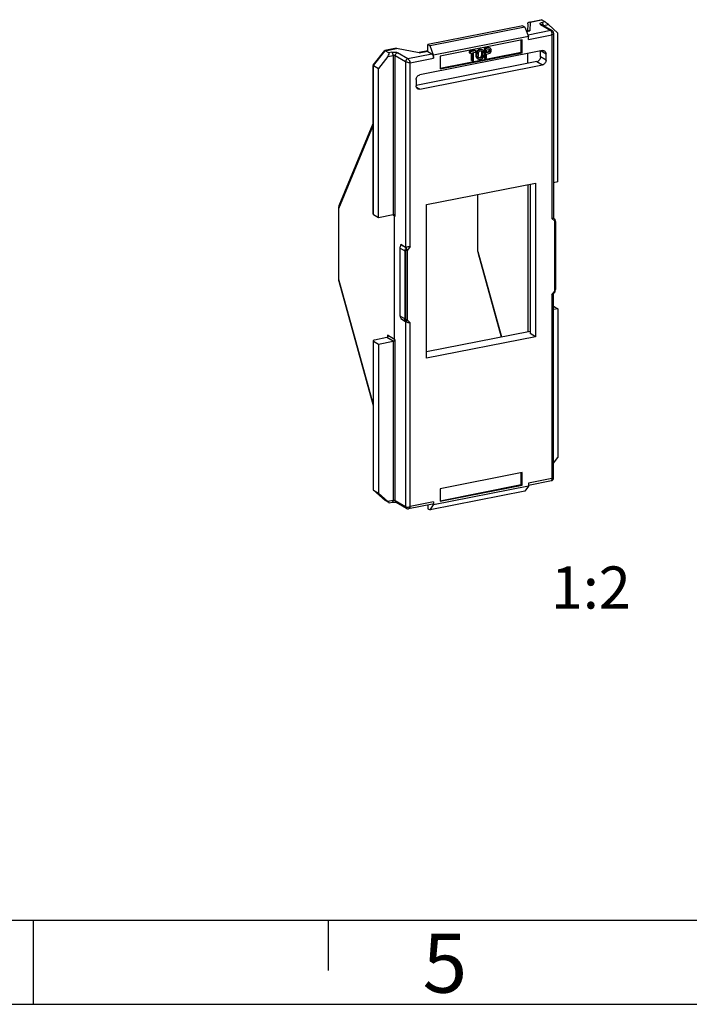
# Model space of a CAD drawing. Units: millimetres. Extents: x 0 to 420, y 0 to 297.
# Drawn here: x 212 to 251, y 0 to 58 of the extents above; entities that cross this region are included whole.
import ezdxf

# ---------------------------------------------------------------- set-up
doc = ezdxf.new("R2010")
doc.units = ezdxf.units.MM
doc.header["$LTSCALE"] = 23.1
doc.layers.get('0').update_dxf_attribs({"linetype": 'CONTINUOUS'})
doc.layers.add('NOTIZ', color=7, linetype='CONTINUOUS')
doc.styles.get("Standard").update_dxf_attribs({"font": 'txt', "width": 0.7})
doc.styles.add('TEXTSTYLE_3', font='txt', dxfattribs={"width": 0.785714})

msp = doc.modelspace()

# ---------------------------------------------------------------- linework, layer by layer
at = {"color": 7, "linetype": 'CONTINUOUS'}
for p, q in [((241.55, 58.043), (235.921, 56.931)), ((241.675, 57.969), (236.046, 56.857)), ((241.55, 58.043), (241.675, 57.969)), ((241.675, 57.969), (241.888, 57.42)), ((241.845, 58.165), (241.824, 57.724)), ((241.936, 58.271), (242.623, 58.406)), ((242.869, 58.275), (242.656, 58.401)), ((243.293, 57.749), (242.681, 58.112)), ((243.637, 57.616), (243.074, 58.115)), ((241.888, 57.42), (236.259, 56.308)), ((241.91, 57.741), (241.774, 57.714)), ((241.888, 57.232), (241.888, 57.42)), ((243.373, 57.605), (243.373, 46.642)), ((243.637, 48.783), (243.637, 57.616)), ((234.052, 56.714), (233.365, 56.578)), ((234.052, 56.714), (235.405, 56.457)), ((235.921, 56.508), (235.921, 56.931)), ((235.921, 56.931), (236.046, 56.857)), ((236.259, 56.308), (236.046, 56.857)), ((241.509, 57.204), (236.638, 56.242)), ((239.487, 56.75), (239.264, 56.706)), ((239.264, 56.706), (239.264, 56.142)), ((239.264, 56.706), (239.314, 56.677)), ((239.537, 56.721), (239.314, 56.677)), ((239.314, 56.677), (239.314, 56.113)), ((239.625, 56.707), (239.575, 56.737)), ((241.459, 56.482), (241.459, 57.194)), ((241.509, 56.452), (241.509, 57.204)), ((232.678, 55.702), (233.357, 56.573)), ((233.548, 56.234), (232.985, 55.512)), ((233.602, 56.445), (233.39, 56.571)), ((235.921, 56.559), (235.405, 56.457)), ((242.711, 56.572), (235.436, 55.136)), ((236.159, 56.367), (235.921, 56.508)), ((236.259, 56.12), (236.259, 56.308)), ((236.638, 55.53), (241.459, 56.482)), ((236.638, 55.49), (241.509, 56.452)), ((236.638, 56.242), (236.638, 55.49)), ((238.708, 56.596), (238.374, 56.53)), ((238.374, 56.53), (238.374, 56.45)), ((238.374, 56.53), (238.424, 56.501)), ((238.374, 56.45), (238.424, 56.42)), ((238.758, 56.567), (238.424, 56.501)), ((238.424, 56.501), (238.424, 56.42)), ((238.424, 56.42), (238.554, 56.446)), ((238.504, 55.992), (238.504, 56.436)), ((238.554, 56.446), (238.554, 55.963)), ((238.628, 56.461), (238.758, 56.486)), ((238.628, 55.977), (238.628, 56.461)), ((238.708, 56.596), (238.758, 56.567)), ((238.758, 56.486), (238.758, 56.567)), ((238.782, 56.257), (238.782, 56.402)), ((238.832, 56.227), (238.832, 56.372)), ((238.906, 56.387), (238.906, 56.242)), ((239.116, 56.323), (239.116, 56.468)), ((239.166, 56.293), (239.166, 56.438)), ((239.24, 56.453), (239.24, 56.308)), ((239.264, 56.142), (239.314, 56.113)), ((239.314, 56.113), (239.389, 56.128)), ((239.389, 56.611), (239.537, 56.64)), ((239.389, 56.45), (239.389, 56.611)), ((239.487, 56.509), (239.389, 56.489)), ((239.537, 56.479), (239.389, 56.45)), ((239.389, 56.369), (239.537, 56.398)), ((239.389, 56.128), (239.389, 56.369)), ((241.509, 56.452), (241.459, 56.482)), ((241.845, 55.812), (241.845, 56.401)), ((242.595, 56.201), (242.595, 56.549)), ((242.927, 56.004), (242.927, 56.38)), ((232.677, 46.875), (232.677, 55.7)), ((232.697, 55.683), (232.985, 55.512)), ((232.985, 46.679), (232.985, 55.512)), ((242.386, 55.919), (235.215, 54.503)), ((235.436, 54.29), (242.711, 55.726)), ((238.504, 55.992), (238.554, 55.963)), ((238.554, 55.963), (238.628, 55.977)), ((235.219, 54.858), (235.219, 54.482)), ((230.652, 47.38), (232.677, 52.247)), ((235.836, 47.439), (242.31, 48.717)), ((241.845, 48.625), (241.845, 39.905)), ((241.985, 48.653), (241.985, 39.795)), ((242.31, 48.717), (242.31, 39.602)), ((243.637, 48.783), (243.373, 48.731)), ((238.889, 44.654), (238.889, 48.041)), ((235.836, 38.324), (235.836, 47.439)), ((230.618, 47.196), (230.618, 43.021)), ((232.697, 46.849), (232.985, 46.679)), ((232.985, 46.679), (233.851, 46.85)), ((233.937, 39.444), (233.937, 46.773)), ((243.373, 46.644), (243.432, 46.591)), ((243.447, 42.309), (243.447, 46.459)), ((243.481, 46.44), (243.481, 42.406)), ((234.312, 45.095), (234.6, 44.924)), ((234.276, 40.823), (234.276, 44.857)), ((234.627, 44.865), (234.625, 44.859)), ((234.7, 40.581), (234.7, 44.732)), ((238.904, 44.534), (240.27, 39.594)), ((230.633, 42.901), (232.677, 35.525)), ((243.359, 42.127), (243.454, 42.249)), ((243.373, 31.213), (243.373, 42.127)), ((243.373, 41.421), (243.637, 41.265)), ((243.637, 41.265), (243.373, 41.213)), ((243.637, 41.265), (243.637, 32.432)), ((234.312, 40.678), (234.6, 40.508)), ((234.627, 40.499), (234.625, 40.501)), ((235.836, 38.719), (241.985, 39.933)), ((242.31, 39.602), (241.985, 39.795)), ((232.677, 39.358), (232.677, 30.532)), ((232.697, 39.332), (232.985, 39.162)), ((233.493, 39.548), (232.752, 39.402)), ((232.985, 39.162), (233.851, 39.333)), ((232.985, 39.162), (232.985, 30.328)), ((242.31, 39.602), (235.836, 38.324)), ((243.373, 32.094), (243.637, 32.432)), ((241.509, 31.55), (236.638, 30.588)), ((241.509, 30.799), (241.509, 31.55)), ((241.459, 30.828), (241.459, 31.541)), ((241.888, 30.796), (243.252, 31.065)), ((243.373, 31.212), (243.373, 31.213)), ((232.69, 30.504), (232.697, 30.499)), ((232.69, 30.504), (233.382, 29.89)), ((232.697, 30.499), (232.985, 30.328)), ((241.675, 30.436), (236.046, 29.324)), ((241.888, 30.732), (236.259, 29.621)), ((236.638, 29.876), (241.459, 30.828)), ((236.638, 29.837), (241.509, 30.799)), ((236.638, 30.588), (236.638, 29.837)), ((241.509, 30.799), (241.459, 30.828)), ((241.888, 30.732), (241.675, 30.436)), ((241.888, 30.92), (241.888, 30.732)), ((232.985, 30.328), (233.548, 29.829)), ((233.382, 29.89), (233.39, 29.884)), ((233.602, 29.758), (233.39, 29.884)), ((236.259, 29.809), (236.259, 29.621)), ((233.621, 29.75), (233.805, 29.786)), ((234.654, 29.41), (234.041, 29.773)), ((236.197, 29.672), (234.772, 29.39)), ((235.921, 29.617), (235.921, 29.398)), ((235.921, 29.398), (236.046, 29.324)), ((236.046, 29.324), (236.259, 29.621)), ((15, 5), (415, 5))]:
    msp.add_line(p, q, dxfattribs=at)
at = {"color": 9, "linetype": 'CONTINUOUS'}
for p, q in [((241.994, 58.27), (241.968, 57.741)), ((241.994, 58.27), (242.656, 58.401)), ((242.604, 58.124), (243.217, 57.761)), ((242.869, 58.275), (242.696, 58.241)), ((242.771, 58.055), (243.074, 58.115)), ((241.778, 57.703), (241.968, 57.741)), ((243.217, 57.761), (241.859, 57.493)), ((241.888, 57.232), (243.273, 57.505)), ((243.273, 57.505), (243.273, 46.613)), ((233.39, 56.571), (234.053, 56.702)), ((235.406, 56.445), (234.053, 56.702)), ((239.487, 56.75), (239.537, 56.721)), ((232.697, 55.683), (233.39, 56.571)), ((233.548, 56.234), (233.851, 56.294)), ((233.776, 56.479), (233.602, 56.445)), ((233.851, 56.294), (233.851, 46.85)), ((233.987, 46.744), (233.987, 56.282)), ((233.987, 56.282), (234.6, 55.919)), ((234.73, 56.085), (234.117, 56.448)), ((236.159, 56.367), (234.73, 56.085)), ((234.873, 55.847), (236.259, 56.12)), ((235.406, 56.445), (235.921, 56.547)), ((238.782, 56.402), (238.832, 56.372)), ((238.832, 56.227), (238.782, 56.257)), ((239.116, 56.468), (239.166, 56.438)), ((239.166, 56.293), (239.116, 56.323)), ((239.487, 56.509), (239.537, 56.479)), ((242.927, 56.004), (242.595, 56.201)), ((242.63, 56.556), (242.927, 56.38)), ((232.697, 46.849), (232.697, 55.683)), ((234.6, 55.919), (234.6, 44.924)), ((234.873, 44.954), (234.873, 55.847)), ((242.386, 55.919), (242.711, 55.726)), ((235.436, 54.29), (235.231, 54.411)), ((232.677, 52.145), (230.618, 47.196)), ((233.82, 46.844), (233.937, 46.773)), ((233.937, 46.773), (233.987, 46.744)), ((243.447, 46.459), (243.273, 46.613)), ((243.475, 46.428), (243.475, 42.394)), ((234.312, 45.095), (234.312, 45.01)), ((234.627, 44.865), (234.323, 45.045)), ((234.276, 44.857), (234.548, 44.695)), ((234.548, 44.695), (234.548, 40.661)), ((234.617, 40.645), (234.617, 44.679)), ((234.673, 44.924), (234.627, 44.865)), ((234.873, 44.954), (234.7, 44.732)), ((238.889, 44.654), (240.288, 39.598)), ((230.618, 43.021), (232.677, 35.591)), ((243.273, 42.086), (243.447, 42.309)), ((243.273, 42.086), (243.273, 31.194)), ((234.548, 40.661), (234.276, 40.823)), ((234.312, 40.694), (234.312, 40.678)), ((234.323, 40.678), (234.627, 40.499)), ((234.6, 40.508), (234.6, 29.513)), ((234.627, 40.499), (234.673, 40.457)), ((234.7, 40.581), (234.873, 40.428)), ((234.873, 29.535), (234.873, 40.428)), ((232.697, 30.499), (232.697, 39.332)), ((233.851, 39.333), (233.493, 39.548)), ((233.53, 39.689), (233.53, 39.575)), ((233.937, 39.444), (233.53, 39.689)), ((233.851, 39.333), (233.851, 29.889)), ((233.987, 39.414), (233.937, 39.444)), ((233.987, 29.876), (233.987, 39.414)), ((243.273, 31.194), (241.888, 30.92)), ((233.39, 29.884), (233.383, 29.89)), ((233.851, 29.889), (233.548, 29.829)), ((234.6, 29.513), (233.987, 29.876)), ((236.259, 29.809), (234.873, 29.535))]:
    msp.add_line(p, q, dxfattribs=at)
at = {"color": 2, "linetype": 'CONTINUOUS'}
for p, q in [((212.499, 5), (212.499, 0)), ((230, 5), (230, 2)), ((0, 0), (420, 0))]:
    msp.add_line(p, q, dxfattribs=at)
at = {"color": 7, "linetype": 'CONTINUOUS'}
for points in [[(243.373, 57.605), (243.371, 57.636), (243.362, 57.669), (243.346, 57.7), (243.323, 57.727), (243.293, 57.749)], [(243.481, 46.44), (243.48, 46.472), (243.475, 46.506), (243.466, 46.537), (243.452, 46.565), (243.441, 46.582)], [(243.455, 42.251), (243.458, 42.26), (243.47, 42.306), (243.478, 42.353), (243.481, 42.397), (243.481, 42.406)], [(243.252, 31.065), (243.269, 31.069), (243.29, 31.078), (243.311, 31.091), (243.33, 31.107), (243.346, 31.126), (243.359, 31.149), (243.368, 31.174), (243.373, 31.2), (243.373, 31.212)], [(234.654, 29.41), (234.667, 29.403), (234.701, 29.391), (234.735, 29.387), (234.772, 29.391)]]:
    msp.add_lwpolyline(points, dxfattribs=at)
for centre, radius, start, end in [((239.011, 56.224), 0.1, 228.41503, 239.36829), ((243.446, 42.254), 0.00942, 322.00795, 341.05609)]:
    msp.add_arc(centre, radius, start, end, dxfattribs=at)
at = {"color": 9, "linetype": 'CONTINUOUS'}
for centre, radius, start, end in [((243.081, 42.4), 0.395, 346.87193, 350.07078), ((243.092, 42.398), 0.383, 350.01906, 356.35078), ((243.138, 42.395), 0.337, 356.34731, 359.80754)]:
    msp.add_arc(centre, radius, start, end, dxfattribs=at)
at = {"color": 7, "linetype": 'CONTINUOUS'}
for centre, major_axis, ratio, start_param, end_param in [((242.999, 58.16), (0.15, -0.123), 0.076597, 1.110065, 2.680862), ((233.473, 56.279), (0.134, 0.163), 0.40793, -1.507928, 0.062868), ((243.5, 46.397), (-0.025, 0.146), 0.320415, 0.611605, 1.079463), ((234.226, 44.984), (0.09, 0.109), 0.40793, 5.596852, 6.346053), ((234.773, 45.146), (0.179, 0.218), 0.40793, -3.078725, -2.555126), ((234.547, 44.629), (0.133, 0.155), 0.487496, -0.515399, -0.047541), ((243.5, 42.471), (0.042, 0.209), 0.154944, -3.797451, -3.329593), ((234.226, 40.755), (0.0998, -0.082), 0.076597, -0.460731, -0.338301), ((234.773, 40.354), (0.2, -0.164), 0.076597, 2.157263, 2.680862), ((234.547, 40.703), (-0.134, 0.17), 0.43309, -3.107469, -2.639611), ((233.473, 29.873), (0.15, -0.123), 0.076597, 5.822454, 7.393251)]:
    msp.add_ellipse(centre, major_axis=major_axis, ratio=ratio, start_param=start_param, end_param=end_param, dxfattribs=at)
for points, knots in [([(241.845, 58.165), (241.847, 58.191), (241.866, 58.242), (241.913, 58.266), (241.936, 58.271)], [0, 0, 0, 0, 0.51636, 1, 1, 1, 1]), ([(234.052, 56.714), (234.052, 56.714), (234.052, 56.712), (234.053, 56.709), (234.052, 56.705), (234.053, 56.702)], [0, 0, 0, 0, 0.067539, 0.259367, 1, 1, 1, 1]), ([(238.798, 56.49), (238.813, 56.533), (238.863, 56.61), (238.944, 56.655), (238.986, 56.663)], [0, 0, 0, 0, 0.516114, 1, 1, 1, 1]), ([(238.986, 56.663), (239.007, 56.668), (239.049, 56.669), (239.089, 56.655), (239.106, 56.645)], [0, 0, 0, 0, 0.510676, 1, 1, 1, 1]), ([(239.487, 56.75), (239.495, 56.752), (239.524, 56.755), (239.556, 56.748), (239.575, 56.737)], [0, 0, 0, 0, 0.260272, 1, 1, 1, 1]), ([(239.625, 56.707), (239.606, 56.718), (239.574, 56.726), (239.545, 56.722), (239.537, 56.721)], [0, 0, 0, 0, 0.739752, 1, 1, 1, 1]), ([(239.537, 56.398), (239.57, 56.405), (239.633, 56.442), (239.686, 56.533), (239.69, 56.636), (239.65, 56.692), (239.625, 56.707)], [0, 0, 0, 0, 0.253267, 0.522484, 0.775594, 1, 1, 1, 1]), ([(235.406, 56.445), (235.406, 56.448), (235.406, 56.452), (235.405, 56.455), (235.405, 56.457), (235.405, 56.457)], [0, 0, 0, 0, 0.740266, 0.932131, 1, 1, 1, 1]), ([(236.159, 56.367), (236.174, 56.358), (236.202, 56.328), (236.244, 56.246), (236.259, 56.171), (236.259, 56.12)], [0, 0, 0, 0, 0.193911, 0.44228, 1, 1, 1, 1]), ([(238.782, 56.402), (238.782, 56.409), (238.783, 56.439), (238.79, 56.469), (238.798, 56.49)], [0, 0, 0, 0, 0.244181, 1, 1, 1, 1]), ([(238.866, 56.094), (238.84, 56.11), (238.795, 56.159), (238.782, 56.224), (238.782, 56.257)], [0, 0, 0, 0, 0.478928, 1, 1, 1, 1]), ([(239.036, 56.634), (238.98, 56.623), (238.875, 56.55), (238.832, 56.432), (238.832, 56.372)], [0, 0, 0, 0, 0.490288, 1, 1, 1, 1]), ([(238.832, 56.227), (238.832, 56.194), (238.845, 56.13), (238.89, 56.08), (238.916, 56.064)], [0, 0, 0, 0, 0.521072, 1, 1, 1, 1]), ([(238.906, 56.387), (238.906, 56.425), (238.933, 56.5), (239, 56.546), (239.036, 56.553)], [0, 0, 0, 0, 0.509712, 1, 1, 1, 1]), ([(238.944, 56.15), (238.932, 56.16), (238.912, 56.19), (238.906, 56.224), (238.906, 56.242)], [0, 0, 0, 0, 0.481007, 1, 1, 1, 1]), ([(239.036, 56.126), (239.029, 56.125), (239.003, 56.122), (238.976, 56.128), (238.96, 56.138)], [0, 0, 0, 0, 0.260641, 1, 1, 1, 1]), ([(238.986, 56.156), (239.022, 56.163), (239.089, 56.209), (239.116, 56.285), (239.116, 56.323)], [0, 0, 0, 0, 0.490288, 1, 1, 1, 1]), ([(239.156, 56.615), (239.139, 56.625), (239.099, 56.639), (239.057, 56.638), (239.036, 56.634)], [0, 0, 0, 0, 0.489324, 1, 1, 1, 1]), ([(239.036, 56.553), (239.043, 56.555), (239.069, 56.558), (239.096, 56.551), (239.112, 56.541)], [0, 0, 0, 0, 0.260641, 1, 1, 1, 1]), ([(239.036, 56.046), (239.092, 56.057), (239.197, 56.13), (239.24, 56.248), (239.24, 56.308)], [0, 0, 0, 0, 0.490288, 1, 1, 1, 1]), ([(239.166, 56.293), (239.166, 56.255), (239.139, 56.18), (239.072, 56.133), (239.036, 56.126)], [0, 0, 0, 0, 0.509712, 1, 1, 1, 1]), ([(239.112, 56.541), (239.129, 56.532), (239.158, 56.5), (239.166, 56.459), (239.166, 56.438)], [0, 0, 0, 0, 0.478928, 1, 1, 1, 1]), ([(239.24, 56.453), (239.24, 56.486), (239.227, 56.55), (239.182, 56.6), (239.156, 56.615)], [0, 0, 0, 0, 0.521072, 1, 1, 1, 1]), ([(239.487, 56.509), (239.514, 56.514), (239.562, 56.554), (239.565, 56.618), (239.552, 56.641)], [0, 0, 0, 0, 0.507489, 1, 1, 1, 1]), ([(239.581, 56.633), (239.594, 56.626), (239.614, 56.598), (239.611, 56.546), (239.585, 56.501), (239.553, 56.482), (239.537, 56.479)], [0, 0, 0, 0, 0.224393, 0.477506, 0.746714, 1, 1, 1, 1]), ([(242.595, 56.201), (242.595, 56.188), (242.593, 56.135), (242.579, 56.081), (242.559, 56.047)], [0, 0, 0, 0, 0.245064, 1, 1, 1, 1]), ([(242.711, 56.572), (242.732, 56.576), (242.777, 56.578), (242.819, 56.563), (242.838, 56.552)], [0, 0, 0, 0, 0.510676, 1, 1, 1, 1]), ([(242.838, 56.552), (242.865, 56.536), (242.913, 56.483), (242.927, 56.415), (242.927, 56.38)], [0, 0, 0, 0, 0.478928, 1, 1, 1, 1]), ([(232.678, 55.702), (232.677, 55.702), (232.677, 55.701), (232.677, 55.701), (232.677, 55.7)], [0, 0, 0, 0, 0.499387, 1, 1, 1, 1]), ([(232.677, 55.7), (232.677, 55.697), (232.685, 55.69), (232.692, 55.686), (232.697, 55.683)], [0, 0, 0, 0, 0.329686, 1, 1, 1, 1]), ([(238.916, 56.064), (238.933, 56.054), (238.973, 56.04), (239.015, 56.042), (239.036, 56.046)], [0, 0, 0, 0, 0.489324, 1, 1, 1, 1]), ([(242.386, 55.919), (242.42, 55.926), (242.489, 55.958), (242.539, 56.015), (242.559, 56.047)], [0, 0, 0, 0, 0.483186, 1, 1, 1, 1]), ([(242.927, 56.004), (242.927, 55.941), (242.882, 55.815), (242.77, 55.738), (242.711, 55.726)], [0, 0, 0, 0, 0.509712, 1, 1, 1, 1]), ([(235.219, 54.858), (235.219, 54.921), (235.265, 55.047), (235.376, 55.124), (235.436, 55.136)], [0, 0, 0, 0, 0.509712, 1, 1, 1, 1]), ([(235.309, 54.31), (235.281, 54.326), (235.233, 54.379), (235.219, 54.447), (235.219, 54.482)], [0, 0, 0, 0, 0.478928, 1, 1, 1, 1]), ([(235.436, 54.29), (235.414, 54.286), (235.369, 54.284), (235.327, 54.299), (235.309, 54.31)], [0, 0, 0, 0, 0.510676, 1, 1, 1, 1]), ([(230.652, 47.38), (230.646, 47.365), (230.626, 47.305), (230.618, 47.241), (230.618, 47.194)], [0, 0, 0, 0, 0.255863, 1, 1, 1, 1]), ([(232.697, 46.849), (232.694, 46.851), (232.685, 46.857), (232.677, 46.868), (232.677, 46.875)], [0, 0, 0, 0, 0.31627, 1, 1, 1, 1]), ([(233.902, 46.842), (233.914, 46.835), (233.927, 46.819), (233.933, 46.802), (233.934, 46.797)], [0, 0, 0, 0, 0.736959, 1, 1, 1, 1]), ([(233.987, 46.744), (233.984, 46.753), (233.966, 46.789), (233.937, 46.821), (233.911, 46.837)], [0, 0, 0, 0, 0.244679, 1, 1, 1, 1]), ([(243.273, 46.613), (243.287, 46.616), (243.311, 46.622), (243.338, 46.631), (243.355, 46.638), (243.363, 46.641), (243.369, 46.643), (243.372, 46.644), (243.373, 46.644)], [0, 0, 0, 0, 0.390656, 0.704745, 0.824063, 0.913977, 0.972108, 1, 1, 1, 1]), ([(234.276, 44.857), (234.276, 44.889), (234.286, 44.939), (234.308, 44.999), (234.32, 45.03), (234.323, 45.045)], [0, 0, 0, 0, 0.502149, 0.760913, 1, 1, 1, 1]), ([(234.683, 44.781), (234.677, 44.788), (234.665, 44.801), (234.647, 44.821), (234.633, 44.838), (234.623, 44.852), (234.625, 44.859)], [0, 0, 0, 0, 0.28181, 0.552877, 0.794674, 1, 1, 1, 1]), ([(234.873, 44.954), (234.839, 44.948), (234.772, 44.942), (234.704, 44.935), (234.673, 44.924)], [0, 0, 0, 0, 0.508558, 1, 1, 1, 1]), ([(238.889, 44.654), (238.889, 44.644), (238.89, 44.604), (238.896, 44.563), (238.904, 44.534)], [0, 0, 0, 0, 0.255286, 1, 1, 1, 1]), ([(230.618, 43.024), (230.618, 43.013), (230.619, 42.972), (230.625, 42.931), (230.633, 42.901)], [0, 0, 0, 0, 0.255345, 1, 1, 1, 1]), ([(243.273, 42.086), (243.283, 42.088), (243.313, 42.095), (243.345, 42.109), (243.359, 42.127)], [0, 0, 0, 0, 0.293293, 1, 1, 1, 1]), ([(243.452, 42.266), (243.453, 42.265), (243.455, 42.26), (243.456, 42.255), (243.455, 42.251)], [0, 0, 0, 0, 0.309019, 1, 1, 1, 1]), ([(234.276, 40.823), (234.276, 40.793), (234.285, 40.741), (234.311, 40.696), (234.323, 40.678)], [0, 0, 0, 0, 0.584295, 1, 1, 1, 1]), ([(234.625, 40.501), (234.623, 40.503), (234.634, 40.503), (234.639, 40.505), (234.651, 40.51), (234.666, 40.519), (234.677, 40.529), (234.683, 40.534)], [0, 0, 0, 0, 0.113577, 0.219191, 0.343578, 0.643034, 1, 1, 1, 1]), ([(234.873, 40.428), (234.857, 40.424), (234.79, 40.415), (234.715, 40.427), (234.673, 40.457)], [0, 0, 0, 0, 0.242614, 1, 1, 1, 1]), ([(232.752, 39.402), (232.742, 39.4), (232.722, 39.395), (232.695, 39.384), (232.677, 39.368), (232.677, 39.358)], [0, 0, 0, 0, 0.353214, 0.641163, 1, 1, 1, 1]), ([(232.677, 39.358), (232.677, 39.355), (232.679, 39.344), (232.689, 39.336), (232.697, 39.332)], [0, 0, 0, 0, 0.203494, 1, 1, 1, 1]), ([(233.543, 39.626), (233.543, 39.609), (233.538, 39.575), (233.509, 39.551), (233.493, 39.548)], [0, 0, 0, 0, 0.506611, 1, 1, 1, 1]), ([(233.53, 39.689), (233.533, 39.684), (233.54, 39.663), (233.543, 39.642), (233.543, 39.626)], [0, 0, 0, 0, 0.256907, 1, 1, 1, 1]), ([(233.937, 39.444), (233.937, 39.418), (233.919, 39.368), (233.874, 39.337), (233.85, 39.333)], [0, 0, 0, 0, 0.509511, 1, 1, 1, 1]), ([(233.987, 39.414), (233.973, 39.396), (233.93, 39.362), (233.881, 39.338), (233.851, 39.333)], [0, 0, 0, 0, 0.432292, 1, 1, 1, 1]), ([(233.805, 29.786), (233.828, 29.79), (233.864, 29.794), (233.913, 29.795), (233.95, 29.793), (233.984, 29.789), (234.008, 29.784), (234.026, 29.779), (234.031, 29.777), (234.043, 29.771), (234.041, 29.773)], [0, 0, 0, 0, 0.294026, 0.45448, 0.612034, 0.75792, 0.882372, 0.931737, 0.969083, 1, 1, 1, 1]), ([(236.259, 29.809), (236.259, 29.792), (236.256, 29.759), (236.244, 29.709), (236.218, 29.676), (236.197, 29.672)], [0, 0, 0, 0, 0.328915, 0.608586, 1, 1, 1, 1])]:
    msp.add_open_spline(points, degree=3, knots=knots, dxfattribs=at)
for points in [[(241.936, 58.271), (241.955, 58.274), (241.975, 58.274), (241.994, 58.27)], [(242.623, 58.406), (242.634, 58.408), (242.647, 58.407), (242.656, 58.401)], [(241.968, 57.741), (241.949, 57.745), (241.929, 57.745), (241.91, 57.741)], [(233.357, 56.573), (233.359, 56.576), (233.362, 56.577), (233.365, 56.578)], [(233.365, 56.578), (233.369, 56.579), (233.373, 56.578), (233.377, 56.577)], [(233.377, 56.577), (233.382, 56.576), (233.386, 56.574), (233.39, 56.571)], [(238.938, 56.157), (238.945, 56.155), (238.953, 56.154), (238.96, 56.154)], [(238.96, 56.154), (238.969, 56.154), (238.978, 56.154), (238.986, 56.156)], [(239.106, 56.52), (239.101, 56.532), (239.094, 56.543), (239.085, 56.553)], [(239.116, 56.468), (239.116, 56.485), (239.113, 56.504), (239.106, 56.52)], [(239.537, 56.64), (239.552, 56.643), (239.568, 56.641), (239.581, 56.633)], [(233.868, 46.851), (233.862, 46.852), (233.856, 46.851), (233.85, 46.85)], [(233.911, 46.837), (233.898, 46.844), (233.883, 46.85), (233.868, 46.851)], [(233.934, 46.797), (233.936, 46.789), (233.937, 46.781), (233.937, 46.773)], [(243.432, 46.591), (243.435, 46.588), (243.439, 46.585), (243.441, 46.581)], [(243.441, 46.581), (243.449, 46.572), (243.454, 46.559), (243.455, 46.547)], [(243.455, 46.547), (243.456, 46.535), (243.455, 46.524), (243.452, 46.513)], [(232.677, 30.532), (232.677, 30.522), (232.682, 30.511), (232.69, 30.504)]]:
    msp.add_open_spline(points, degree=3, dxfattribs=at)
at = {"color": 9, "linetype": 'CONTINUOUS'}
for points, knots in [([(242.604, 58.124), (242.597, 58.128), (242.585, 58.137), (242.572, 58.154), (242.57, 58.173), (242.579, 58.191), (242.598, 58.207), (242.636, 58.227), (242.671, 58.236), (242.696, 58.241)], [0, 0, 0, 0, 0.120526, 0.215022, 0.295309, 0.382817, 0.493985, 0.634863, 1, 1, 1, 1]), ([(242.604, 58.124), (242.611, 58.125), (242.637, 58.128), (242.664, 58.122), (242.681, 58.112)], [0, 0, 0, 0, 0.260645, 1, 1, 1, 1]), ([(242.758, 58.141), (242.752, 58.163), (242.737, 58.2), (242.711, 58.232), (242.696, 58.241)], [0, 0, 0, 0, 0.56705, 1, 1, 1, 1]), ([(242.771, 58.055), (242.771, 58.062), (242.77, 58.091), (242.764, 58.12), (242.758, 58.141)], [0, 0, 0, 0, 0.243041, 1, 1, 1, 1]), ([(243.293, 57.749), (243.287, 57.753), (243.264, 57.764), (243.236, 57.765), (243.217, 57.761)], [0, 0, 0, 0, 0.257768, 1, 1, 1, 1]), ([(243.274, 57.663), (243.273, 57.669), (243.268, 57.69), (243.259, 57.711), (243.251, 57.724)], [0, 0, 0, 0, 0.268181, 1, 1, 1, 1]), ([(243.273, 57.505), (243.276, 57.518), (243.285, 57.571), (243.283, 57.625), (243.274, 57.663)], [0, 0, 0, 0, 0.253396, 1, 1, 1, 1]), ([(243.373, 57.605), (243.373, 57.586), (243.342, 57.541), (243.3, 57.518), (243.273, 57.505)], [0, 0, 0, 0, 0.4007, 1, 1, 1, 1]), ([(233.776, 56.479), (233.838, 56.492), (233.932, 56.495), (234.047, 56.477), (234.097, 56.46), (234.117, 56.448)], [0, 0, 0, 0, 0.546223, 0.801402, 1, 1, 1, 1]), ([(233.776, 56.479), (233.787, 56.473), (233.808, 56.45), (233.84, 56.388), (233.851, 56.332), (233.851, 56.294)], [0, 0, 0, 0, 0.193886, 0.442277, 1, 1, 1, 1]), ([(233.851, 56.294), (233.876, 56.299), (233.913, 56.3), (233.959, 56.293), (233.979, 56.286), (233.987, 56.282)], [0, 0, 0, 0, 0.54626, 0.801537, 1, 1, 1, 1]), ([(233.987, 56.282), (233.987, 56.319), (234.014, 56.395), (234.081, 56.441), (234.117, 56.448)], [0, 0, 0, 0, 0.509713, 1, 1, 1, 1]), ([(234.73, 56.085), (234.694, 56.078), (234.627, 56.032), (234.6, 55.957), (234.6, 55.919)], [0, 0, 0, 0, 0.490287, 1, 1, 1, 1]), ([(234.73, 56.085), (234.746, 56.076), (234.777, 56.045), (234.831, 55.968), (234.86, 55.897), (234.873, 55.847)], [0, 0, 0, 0, 0.198273, 0.453416, 1, 1, 1, 1]), ([(234.873, 55.847), (234.822, 55.851), (234.747, 55.864), (234.657, 55.892), (234.616, 55.909), (234.6, 55.919)], [0, 0, 0, 0, 0.536974, 0.797354, 1, 1, 1, 1]), ([(243.47, 46.48), (243.469, 46.482), (243.466, 46.491), (243.463, 46.499), (243.459, 46.504)], [0, 0, 0, 0, 0.287079, 1, 1, 1, 1]), ([(243.475, 46.428), (243.475, 46.433), (243.475, 46.45), (243.473, 46.468), (243.47, 46.48)], [0, 0, 0, 0, 0.278727, 1, 1, 1, 1]), ([(243.475, 46.428), (243.476, 46.429), (243.479, 46.432), (243.481, 46.436), (243.481, 46.44)], [0, 0, 0, 0, 0.285401, 1, 1, 1, 1]), ([(234.548, 44.695), (234.548, 44.726), (234.563, 44.788), (234.602, 44.838), (234.625, 44.859)], [0, 0, 0, 0, 0.493756, 1, 1, 1, 1]), ([(234.548, 44.695), (234.557, 44.69), (234.58, 44.683), (234.604, 44.68), (234.617, 44.679)], [0, 0, 0, 0, 0.438861, 1, 1, 1, 1]), ([(234.617, 44.679), (234.617, 44.7), (234.631, 44.743), (234.665, 44.77), (234.683, 44.781)], [0, 0, 0, 0, 0.497109, 1, 1, 1, 1]), ([(243.465, 42.31), (243.464, 42.306), (243.461, 42.291), (243.456, 42.277), (243.452, 42.266)], [0, 0, 0, 0, 0.261268, 1, 1, 1, 1]), ([(243.481, 42.406), (243.481, 42.402), (243.479, 42.398), (243.476, 42.395), (243.475, 42.394)], [0, 0, 0, 0, 0.714599, 1, 1, 1, 1]), ([(234.625, 40.501), (234.602, 40.521), (234.562, 40.57), (234.548, 40.631), (234.548, 40.661)], [0, 0, 0, 0, 0.503641, 1, 1, 1, 1]), ([(234.617, 40.645), (234.604, 40.646), (234.58, 40.649), (234.557, 40.656), (234.548, 40.661)], [0, 0, 0, 0, 0.561139, 1, 1, 1, 1]), ([(234.617, 40.645), (234.617, 40.623), (234.632, 40.578), (234.665, 40.548), (234.683, 40.534)], [0, 0, 0, 0, 0.490593, 1, 1, 1, 1]), ([(243.252, 31.065), (243.259, 31.066), (243.275, 31.078), (243.283, 31.109), (243.283, 31.148), (243.277, 31.178), (243.273, 31.194)], [0, 0, 0, 0, 0.158977, 0.366472, 0.649989, 1, 1, 1, 1]), ([(243.273, 31.194), (243.287, 31.193), (243.312, 31.192), (243.344, 31.194), (243.373, 31.202), (243.373, 31.212)], [0, 0, 0, 0, 0.39012, 0.694372, 1, 1, 1, 1]), ([(233.851, 29.889), (233.851, 29.876), (233.849, 29.839), (233.83, 29.791), (233.805, 29.786)], [0, 0, 0, 0, 0.336231, 1, 1, 1, 1]), ([(233.987, 29.876), (233.979, 29.881), (233.959, 29.888), (233.913, 29.895), (233.876, 29.894), (233.851, 29.889)], [0, 0, 0, 0, 0.198463, 0.45374, 1, 1, 1, 1]), ([(234.041, 29.773), (234.024, 29.783), (233.996, 29.814), (233.987, 29.855), (233.987, 29.876)], [0, 0, 0, 0, 0.478981, 1, 1, 1, 1]), ([(234.6, 29.513), (234.616, 29.504), (234.657, 29.493), (234.726, 29.493), (234.8, 29.507), (234.85, 29.524), (234.873, 29.535)], [0, 0, 0, 0, 0.194978, 0.445729, 0.725032, 1, 1, 1, 1]), ([(234.6, 29.513), (234.6, 29.493), (234.608, 29.452), (234.636, 29.42), (234.653, 29.41)], [0, 0, 0, 0, 0.502083, 1, 1, 1, 1]), ([(234.873, 29.535), (234.865, 29.501), (234.846, 29.443), (234.797, 29.396), (234.772, 29.39)], [0, 0, 0, 0, 0.580552, 1, 1, 1, 1])]:
    msp.add_open_spline(points, degree=3, knots=knots, dxfattribs=at)
for points in [[(243.235, 57.746), (243.23, 57.752), (243.224, 57.757), (243.217, 57.761)], [(243.251, 57.724), (243.247, 57.732), (243.241, 57.74), (243.235, 57.746)], [(243.459, 46.504), (243.457, 46.507), (243.455, 46.51), (243.452, 46.513)]]:
    msp.add_open_spline(points, degree=3, dxfattribs=at)

# ---------------------------------------------------------------- texts
at = {"color": 5, "linetype": 'CONTINUOUS', "insert": (235.608, 4.184), "char_height": 3.49316, "width": 3.74268, "attachment_point": 1, "line_spacing_factor": 0.9, "style": 'TEXTSTYLE_3'}
msp.add_mtext('\\Q0.000018724;5', dxfattribs=at)
at = {"layer": 'NOTIZ', "color": 5, "linetype": 'CONTINUOUS', "insert": (247.953, 25.974), "char_height": 2.5, "width": 6.42857, "attachment_point": 3, "line_spacing_factor": 0.9}
msp.add_mtext('1:2', dxfattribs=at)

doc.saveas('drawing.dxf')
